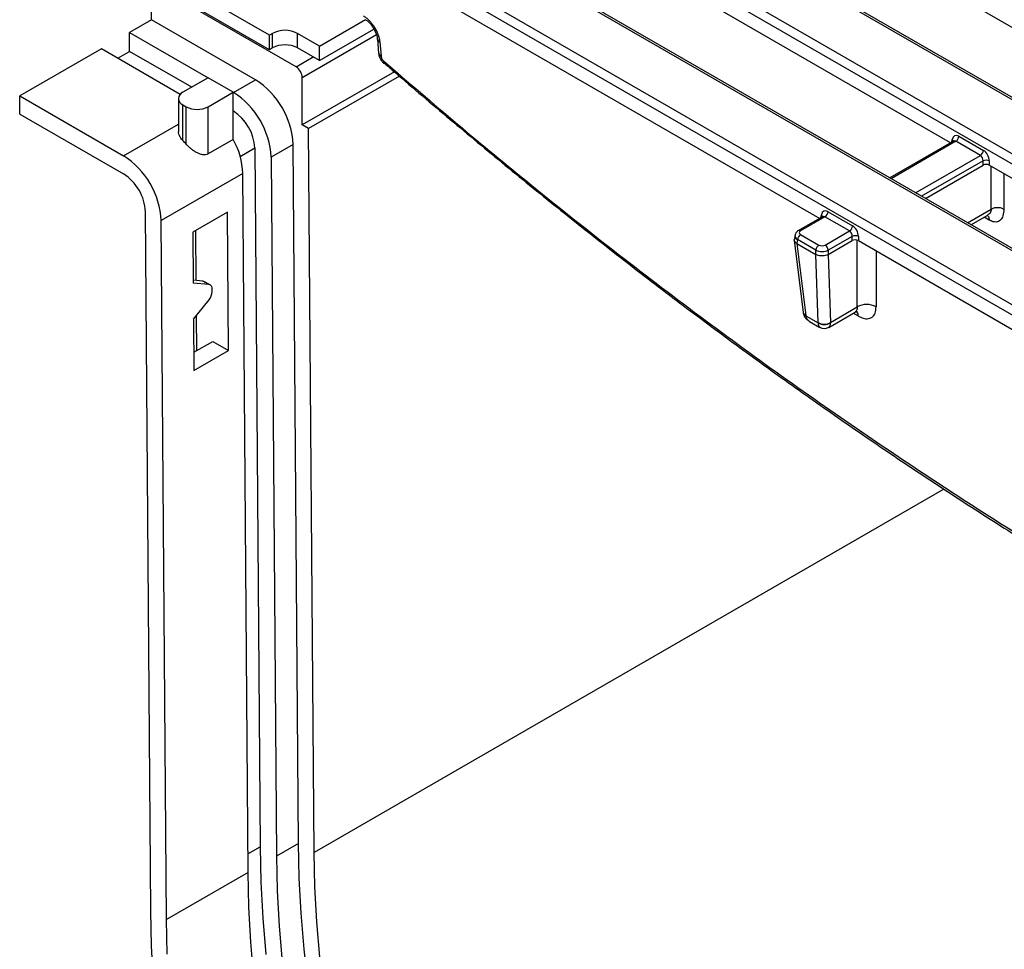
# Model space of a CAD drawing. Units: millimetres. Extents: x -6 to 592, y 1 to 415.
# Drawn here: x 343 to 388, y 155 to 197 of the extents above; entities that cross this region are included whole.
import ezdxf

# ---------------------------------------------------------------- set-up
doc = ezdxf.new("R2010")
doc.units = ezdxf.units.MM

msp = doc.modelspace()

# ---------------------------------------------------------------- linework, layer by layer
at = {"color": 7, "linetype": 'Continuous', "lineweight": 25}
for p, q in [((369.5175, 207.597543), (390.698521, 195.37)), ((360.33358, 207.208304), (438.489628, 162.089778)), ((438.800596, 164.339257), (364.230214, 207.387822)), ((438.950584, 164.35411), (364.380202, 207.402675)), ((438.278303, 161.744171), (360.122256, 206.862696)), ((434.700872, 159.902576), (356.544825, 205.021102)), ((434.85086, 159.917429), (356.694813, 205.035954)), ((353.043522, 204.613364), (433.994573, 157.881317)), ((385.179649, 191.752577), (362.597129, 204.789188)), ((433.783248, 157.53571), (352.832198, 204.267756)), ((356.493248, 201.509482), (379.287092, 188.350876)), ((354.501564, 196.60354), (347.85476, 200.440658)), ((354.501564, 195.950308), (347.85476, 199.787426)), ((349.198263, 197.297116), (349.198263, 198.930197)), ((355.703645, 195.17472), (349.198263, 198.930197)), ((349.198263, 197.297116), (348.208314, 196.72563)), ((353.873715, 194.598035), (349.198263, 197.297116)), ((356.764306, 196.113696), (358.829338, 197.305813)), ((356.764306, 195.460463), (359.212703, 196.873893)), ((348.208314, 195.876428), (348.208314, 196.72563)), ((348.208314, 196.72563), (351.743641, 194.684729)), ((354.642985, 196.685181), (354.501564, 196.60354)), ((354.501564, 195.950308), (354.501564, 196.60354)), ((354.642985, 196.031949), (354.642985, 196.685181)), ((356.764306, 196.113696), (355.774356, 196.685181)), ((355.774356, 196.031949), (355.774356, 196.685181)), ((346.935521, 195.990863), (343.258566, 193.868202)), ((350.491543, 193.938015), (346.935521, 195.990863)), ((354.642985, 196.031949), (354.501564, 195.950308)), ((356.764306, 195.460463), (355.774356, 196.031949)), ((356.764306, 195.460463), (356.764306, 196.113696)), ((359.474474, 196.299107), (359.532093, 195.657053)), ((347.671032, 195.566262), (348.208314, 195.876428)), ((351.00813, 194.260128), (348.208314, 195.876428)), ((359.673114, 195.319785), (359.669223, 195.323057)), ((351.743847, 194.684849), (350.612477, 194.031722)), ((352.875218, 194.031722), (351.743847, 194.684849)), ((360.131641, 194.954762), (355.986488, 192.561816)), ((355.986488, 192.561816), (355.986488, 194.684822)), ((360.359399, 194.759681), (356.269331, 192.398534)), ((352.883766, 194.026549), (353.873715, 194.598035)), ((343.258566, 193.051661), (343.258566, 193.868202)), ((343.258566, 193.868202), (347.934018, 191.16912)), ((351.743847, 193.378596), (352.875218, 194.031722)), ((352.875218, 191.909576), (352.875218, 194.031722)), ((352.875218, 194.031483), (352.883766, 194.026549)), ((350.407451, 193.745979), (350.407451, 192.2497)), ((350.612477, 193.460236), (350.753898, 193.378596)), ((350.612477, 191.851415), (350.612477, 193.460236)), ((350.753898, 191.69592), (350.753898, 193.378596)), ((351.743847, 191.256449), (351.743847, 193.378596)), ((343.258566, 193.051661), (347.934018, 190.35258)), ((352.883766, 193.177346), (352.875218, 193.182281)), ((356.269331, 192.398534), (355.986488, 192.561816)), ((356.514798, 159.776007), (356.269331, 192.398534)), ((385.557149, 192.051952), (386.662694, 191.413735)), ((352.875218, 191.909576), (351.743847, 191.256449)), ((355.570707, 191.675786), (354.580758, 191.1043)), ((355.807718, 160.17707), (355.570707, 191.675786)), ((385.309028, 191.827266), (382.44222, 190.172293)), ((386.521811, 191.18333), (385.416266, 191.821547)), ((353.845395, 191.521405), (354.082405, 160.02269)), ((354.580758, 191.1043), (354.817768, 159.605585)), ((384.04356, 189.247859), (386.640105, 190.746813)), ((386.640105, 190.746813), (386.640105, 190.939885)), ((386.921872, 190.939885), (386.921872, 190.746813)), ((411.3426, 176.649027), (386.921872, 190.746813)), ((353.307965, 190.369533), (349.63101, 188.246871)), ((353.544976, 158.870817), (353.307965, 190.369533)), ((349.160941, 157.149219), (348.92393, 188.647934)), ((352.610861, 188.631987), (351.055226, 187.733939)), ((352.657759, 182.399203), (352.610861, 188.631987)), ((379.664593, 188.650252), (380.770138, 188.012035)), ((386.095221, 188.06346), (386.852719, 188.500754)), ((349.868021, 156.748156), (349.63101, 188.246871)), ((379.416471, 188.425565), (378.327069, 187.796667)), ((379.523709, 188.419847), (378.427061, 187.786765)), ((380.629254, 187.781629), (379.523709, 188.419847)), ((351.055226, 187.733939), (351.072549, 185.431731)), ((351.180786, 187.806423), (351.19773, 185.554686)), ((378.171588, 187.582076), (378.144059, 187.400395)), ((378.427061, 187.624105), (379.250839, 187.148548)), ((379.532606, 187.148548), (380.629254, 187.781629)), ((378.143559, 187.3636), (378.544392, 184.112986)), ((378.286178, 187.3937), (378.259275, 187.216158)), ((378.259275, 187.216158), (378.259448, 187.216059)), ((378.259448, 187.216059), (379.109784, 186.725171)), ((378.259448, 187.216059), (378.659619, 183.970812)), ((379.109956, 186.918143), (378.286178, 187.3937)), ((380.747549, 187.538184), (379.673489, 186.918143)), ((379.674351, 186.725568), (380.747549, 187.345112)), ((380.747549, 187.345112), (380.747549, 187.538184)), ((381.029315, 187.538184), (381.029315, 187.345112)), ((381.029315, 187.345112), (405.450043, 173.247326)), ((379.109784, 186.725171), (379.109956, 186.725071)), ((379.210132, 183.653008), (379.109784, 186.725171)), ((379.109956, 186.725071), (379.109956, 186.918143)), ((379.673489, 186.918143), (379.673489, 186.725083)), ((379.674351, 186.725568), (379.774353, 183.663983)), ((351.500387, 185.526891), (351.071537, 185.566275)), ((351.783219, 185.366466), (351.072549, 185.431731)), ((351.783219, 185.366466), (351.500387, 185.526891)), ((351.841283, 185.348672), (351.558451, 185.509097)), ((351.92763, 185.050757), (351.926777, 185.164025)), ((351.084802, 183.803362), (351.788346, 184.685035)), ((379.691968, 183.438436), (380.883245, 184.126145)), ((379.774353, 183.663983), (380.976042, 184.357703)), ((351.084802, 183.803362), (351.102125, 181.501155)), ((351.209729, 183.95992), (351.221568, 182.386547)), ((378.660394, 183.965176), (379.210218, 183.647769)), ((378.823959, 183.70863), (379.292001, 183.438436)), ((351.096008, 182.314063), (351.950626, 182.807423)), ((351.950626, 182.807423), (352.657759, 182.399203)), ((351.102125, 181.501155), (352.657759, 182.399203)), ((355.807718, 160.17707), (354.817768, 159.605585)), ((353.544976, 158.870817), (349.868021, 156.748156))]:
    msp.add_line(p, q, dxfattribs=at)
at = {"color": 8, "linetype": 'Continuous', "lineweight": 25}
for p, q in [((359.327029, 196.613275), (355.986488, 194.684822)), ((355.703645, 195.17472), (356.481463, 195.623744)), ((352.875218, 193.172412), (352.883766, 193.177346)), ((347.934018, 191.16912), (350.407451, 192.597003)), ((385.416266, 191.821547), (382.500792, 190.13848)), ((385.234757, 191.78439), (385.252794, 191.903423)), ((353.188908, 191.142424), (353.845395, 191.521405)), ((383.606337, 189.500262), (386.521811, 191.18333)), ((386.640105, 190.939885), (383.876336, 189.344395)), ((379.342201, 188.38269), (379.360237, 188.501722)), ((385.941063, 188.152454), (387.011033, 188.770135)), ((386.920848, 188.274749), (386.692907, 188.408497)), ((381.02819, 183.94447), (380.800237, 184.078225)), ((384.879456, 176.150576), (356.514798, 159.776007)), ((353.538671, 159.708799), (354.082405, 160.02269))]:
    msp.add_line(p, q, dxfattribs=at)
at = {"color": 7, "linetype": 'Continuous', "lineweight": 25, "flags": 128}
for points in [[(359.36459, 196.43993), (359.404919, 195.990494), (359.422204, 195.797879)], [(351.500387, 185.526891), (351.531328, 185.520811), (351.558451, 185.509097)], [(356.249668, 153.795515), (356.065237, 155.42541), (355.929989, 157.033779), (355.844109, 158.618396), (355.807718, 160.17707)], [(354.082405, 160.02269), (354.119544, 158.432014), (354.207187, 156.814863), (354.345212, 155.173473)], [(356.77293, 155.060758), (356.637281, 156.657043), (356.551196, 158.229536), (356.514798, 159.776007)], [(354.817768, 159.605585), (354.85416, 158.04691), (354.940039, 156.462293), (355.075288, 154.853924)], [(353.802496, 154.119157), (353.667247, 155.727526), (353.581368, 157.312143), (353.544976, 158.870817)], [(349.285626, 153.943874), (349.198051, 155.559774), (349.160941, 157.149219)], [(349.904412, 155.189482), (349.868021, 156.748156)]]:
    msp.add_lwpolyline(points, dxfattribs=at)
at = {"color": 8, "linetype": 'Continuous', "lineweight": 25, "flags": 128}
for points in [[(387.011033, 188.770135), (387.0106, 189.962874), (387.010336, 190.695744)], [(387.577486, 190.368335), (387.577496, 190.342083), (387.57808, 188.768892)], [(380.976042, 184.357703), (380.975569, 185.672573), (380.974964, 187.363246)], [(381.825646, 186.8854), (381.825771, 186.548784), (381.826586, 184.355853)]]:
    msp.add_lwpolyline(points, dxfattribs=at)
at = {"color": 7, "linetype": 'Continuous', "lineweight": 25}
for centre, radius, start, end in [((355.208671, 195.593412), 1.229618, 62.6096722, 117.3903278), ((355.208671, 194.94018), 1.229618, 62.6096722, 117.3903278), ((359.60617, 195.828136), 0.186432, 189.315228, 246.5879331), ((355.372402, 194.656878), 0.614722, 2.6054785, 57.3945217), ((351.897455, 191.496533), 3.677624, 2.7937756, 57.4949166), ((350.720926, 193.745979), 0.305631, 110.7834208, 249.2165792), ((350.907505, 190.925048), 3.677624, 2.7937756, 57.4949166), ((351.248873, 194.333893), 1.075915, 242.6096722, 297.3903278), ((351.75534, 191.414867), 2.092768, 2.9180619, 57.3706303), ((385.247922, 192.082757), 0.310758, 302.8008629, 354.3110006), ((347.985345, 189.320008), 3.648266, 40.6354852, 43.9369223), ((349.89597, 190.241595), 3.414393, 2.1473746, 29.2429967), ((345.958373, 188.067977), 3.676992, 2.7886811, 57.5000111), ((386.353467, 191.44454), 0.310758, 302.8008629, 354.3110006), ((386.780989, 190.600119), 0.367816, 67.4787401, 112.5212599), ((346.772404, 188.538263), 2.15432, 2.9180619, 57.3706303), ((379.355366, 188.681057), 0.310758, 302.8008629, 354.3110006), ((380.46091, 188.04284), 0.310758, 302.8008629, 354.3110006), ((378.595405, 187.362895), 0.310758, 122.8008629, 174.3110006), ((380.888432, 187.198419), 0.367816, 67.4787401, 112.5212599), ((379.419183, 186.887338), 0.310758, 122.8008629, 174.3110006), ((379.364262, 186.887338), 0.310758, 5.6889994, 57.1991371), ((351.750126, 185.190877), 0.17868, 351.3570471, 79.327023), ((351.317338, 185.0738), 0.610726, 320.4640518, 357.8376734), ((381.399719, 183.623254), 0.84789, 59.7717016, 119.979099), ((379.483007, 184.133281), 0.55238, 240.3962218, 301.8325139), ((379.491985, 184.108501), 0.540061, 238.5515975, 301.4484025), ((379.491985, 183.784855), 0.4, 238.9749935, 300.8464228)]:
    msp.add_arc(centre, radius, start, end, dxfattribs=at)
at = {"color": 8, "linetype": 'Continuous', "lineweight": 25}
for centre, radius, start, end in [((359.548233, 196.469795), 0.185943, 188.7688152, 246.6297724), ((359.762687, 195.406321), 0.125174, 160.9106967, 221.6968483), ((385.19, 191.796595), 0.123916, 17.8266226, 59.5529579), ((379.310783, 188.407566), 0.106354, 358.4354213, 62.2896185), ((378.368601, 187.706247), 0.099502, 54.018505, 114.6677489), ((378.734319, 184.149134), 0.193336, 190.7761671, 247.2709683), ((378.724871, 184.135963), 0.182553, 192.5827188, 249.317101), ((380.69208, 183.94402), 0.33611, 0.0768452, 36.0668713)]:
    msp.add_arc(centre, radius, start, end, dxfattribs=at)
at = {"color": 7, "linetype": 'Continuous', "lineweight": 25}
for centre, major_axis, ratio, start_param, end_param in [((385.532404, 191.711051), (-0.170943, 0.362561), 0.62526097, 5.549820818, 7.033350683), ((386.497065, 191.005736), (-0.067563, 0.19021), 0.665993706, 4.136466135, 5.619995999), ((386.637949, 191.072833), (-0.170943, 0.362561), 0.62526097, 4.066290954, 5.549820818), ((386.780989, 190.664238), (0.2, 0), 0.581689643, 0.789196262, 2.352396392), ((379.639847, 188.30935), (-0.170943, 0.362561), 0.62526097, 5.549820818, 7.033350683), ((380.745392, 187.671133), (-0.170943, 0.362561), 0.62526097, 4.066290954, 5.549820818), ((378.570101, 187.705435), (0.201525, 0), 0.572919093, 2.359992588, 3.923192719), ((380.604509, 187.604036), (-0.067563, 0.19021), 0.665993706, 4.136466135, 5.619995999), ((379.391723, 187.231123), (0.2, 0), 0.581689643, 3.930788915, 5.493989046), ((380.888432, 187.262537), (0.2, 0), 0.581689643, 0.789196262, 2.352396392), ((379.391723, 187.067815), (0.4, 0), 0.527172295, 3.930788915, 5.493989046), ((379.321391, 189.064221), (-0.337901, 2.343985), 0.128706257, 3.18998209, 3.193011167), ((378.800199, 183.897456), (-0.112012, 0.166116), 0.525023408, 0.801192718, 0.836099303), ((379.068257, 183.74271), (-0.112012, 0.166116), 0.525023408, 3.803159032, 3.838065617), ((379.350023, 183.933836), (-0.312702, 0.512217), 0.560314564, 3.826051718, 3.860958303)]:
    msp.add_ellipse(centre, major_axis=major_axis, ratio=ratio, start_param=start_param, end_param=end_param, dxfattribs=at)
at = {"color": 8, "linetype": 'Continuous', "lineweight": 25}
for centre, major_axis, ratio, start_param, end_param in [((385.39152, 191.643954), (-0.067563, 0.19021), 0.665993706, 5.619995999, 6.405312899), ((379.498964, 188.242253), (-0.067563, 0.19021), 0.665993706, 5.619995999, 6.405312899), ((378.570101, 187.542127), (0.39964, -0.029991), 0.575107471, 3.089733541, 3.96632492), ((379.223927, 184.170536), (0.498735, 0.375156), 0.711573923, 2.737405994, 3.435618959), ((379.491985, 184.015789), (0.182805, 0.58491), 0.368995525, 2.360807547, 3.05308974), ((379.491985, 184.015789), (-0.182805, 0.58491), 0.368995525, 3.229066448, 3.92237776)]:
    msp.add_ellipse(centre, major_axis=major_axis, ratio=ratio, start_param=start_param, end_param=end_param, dxfattribs=at)
at = {"color": 7, "linetype": 'Continuous', "lineweight": 25}
for points, knots in [([(358.748571, 197.469291), (358.768021, 197.457024), (358.80706, 197.432403), (358.884357, 197.374467), (358.967253, 197.301074), (359.040735, 197.223478), (359.11166, 197.140815), (359.167587, 197.066746), (359.219152, 196.989136), (359.249217, 196.940766), (359.296188, 196.859786), (359.338006, 196.776492), (359.373778, 196.692739), (359.393705, 196.641579), (359.4232, 196.557669), (359.44615, 196.474616), (359.461996, 196.394296), (359.469637, 196.346114), (359.47286, 196.314793), (359.474474, 196.299107)], [0, 0, 0, 0, 0.0555002387, 0.1114001438, 0.2209126854, 0.2955427405, 0.3332073874, 0.4428511185, 0.4800155204, 0.5176044636, 0.5553167435, 0.6650804524, 0.7022856968, 0.7399159258, 0.7776695834, 0.8874266242, 0.9246277045, 0.9622523476, 1, 1, 1, 1]), ([(358.830977, 197.30268), (358.832089, 197.302132), (358.861723, 197.287529), (358.947567, 197.220256), (359.06787, 197.097096), (359.184291, 196.936866), (359.279604, 196.758251), (359.33891, 196.592355), (359.363004, 196.481122), (359.363595, 196.444786), (359.363654, 196.441171)], [0, 0, 0, 0, 0.0061281434, 0.1633545652, 0.3247794774, 0.4941478151, 0.6641360547, 0.8345216703, 0.9835391086, 1, 1, 1, 1]), ([(359.426156, 195.797733), (359.42693, 195.778695), (359.429961, 195.704145), (359.479096, 195.57229), (359.560856, 195.425653), (359.64042, 195.355563), (359.672876, 195.326971)], [0, 0, 0, 0, 0.106440664, 0.416787562, 0.762093991, 1, 1, 1, 1]), ([(359.532093, 195.657053), (359.53526, 195.637861), (359.541596, 195.599475), (359.569776, 195.537896), (359.605375, 195.484824), (359.632423, 195.458785), (359.644396, 195.447258)], [0, 0, 0, 0, 0.263676259, 0.527375608, 0.790788436, 1, 1, 1, 1]), ([(359.692195, 195.339606), (359.846501, 195.204239), (360.824121, 194.346614), (362.635676, 192.809117), (365.127044, 190.730264), (367.629563, 188.70024), (370.141197, 186.715075), (372.661398, 184.777106), (375.189196, 182.886955), (377.723726, 181.045667), (380.264124, 179.254114), (382.80953, 177.513171), (385.359085, 175.823673), (387.911926, 174.186422), (390.467207, 172.602204), (393.023841, 171.071823), (395.581281, 169.596064), (398.141799, 168.171451), (400.704814, 166.798833), (403.269615, 165.478822), (405.831658, 164.213798), (408.391299, 163.003528), (410.948782, 161.847869), (413.504334, 160.746703), (416.05823, 159.699908), (418.610815, 158.707385), (421.157373, 157.770828), (423.696564, 156.893434), (426.204838, 156.07635), (427.862866, 155.581051), (428.681307, 155.336559)], [0, 0, 0, 0, 0.0069065961, 0.0437573194, 0.0806248898, 0.117505051, 0.1543934576, 0.1912856977, 0.2281758508, 0.2650594114, 0.3019319112, 0.3387889165, 0.3756260515, 0.4124390213, 0.4492236344, 0.4859758245, 0.5226828974, 0.5593578679, 0.5961846444, 0.6329678807, 0.6697243444, 0.7064707572, 0.7432234789, 0.7799939901, 0.8167989797, 0.853655125, 0.8905831125, 0.9273574648, 0.964141947, 1, 1, 1, 1]), ([(350.612477, 191.851415), (350.603891, 191.860489), (350.569246, 191.897107), (350.522824, 191.954212), (350.484548, 192.011943), (350.46283, 192.050467), (350.443759, 192.088715), (350.424774, 192.136897), (350.412982, 192.183972), (350.408723, 192.220161), (350.406881, 192.238815), (350.407644, 192.248438), (350.407743, 192.249692)], [0, 0, 0, 0, 0.0700027547, 0.2824910038, 0.4271783911, 0.4971855159, 0.5671931028, 0.7102539805, 0.8556192829, 0.9227755719, 0.9899318399, 1, 1, 1, 1]), ([(351.743847, 191.256449), (351.706831, 191.235081), (351.666944, 191.222104), (351.603223, 191.213367), (351.581241, 191.212284), (351.537328, 191.213409), (351.515234, 191.21558), (351.448476, 191.226244), (351.403175, 191.238983), (351.314469, 191.271827), (351.270569, 191.292008), (351.183051, 191.338536), (351.139632, 191.364843), (351.055362, 191.421377), (351.014172, 191.451787), (350.933527, 191.516822), (350.894602, 191.551063), (350.821181, 191.621571), (350.786425, 191.658041), (350.753898, 191.69592)], [0, 0, 0, 0, 0.125, 0.125, 0.1875, 0.1875, 0.25, 0.25, 0.375, 0.375, 0.5, 0.5, 0.625, 0.625, 0.75, 0.75, 0.875, 0.875, 1, 1, 1, 1]), ([(385.317218, 191.833021), (385.317482, 191.833525), (385.319071, 191.83655), (385.312978, 191.83143), (385.3079, 191.827161)], [0, 0, 0, 0, 0.166455911, 1, 1, 1, 1]), ([(387.57808, 188.768892), (387.569377, 188.66136), (387.553024, 188.459304), (387.429887, 188.253188), (387.267023, 188.174737), (387.088305, 188.190783), (386.980003, 188.245088), (386.920848, 188.274749)], [0, 0, 0, 0, 0.263240969, 0.494642294, 0.721974329, 0.848141532, 1, 1, 1, 1]), ([(387.011033, 188.770135), (387.050557, 188.790394), (387.111368, 188.821564), (387.21289, 188.840924), (387.295014, 188.846387), (387.37707, 188.840564), (387.478359, 188.820759), (387.538797, 188.789323), (387.57808, 188.768892)], [0, 0, 0, 0, 0.239389955, 0.36831769, 0.5, 0.63168231, 0.760610045, 1, 1, 1, 1]), ([(379.424661, 188.43132), (379.424926, 188.431825), (379.426506, 188.43483), (379.420466, 188.429754), (379.415439, 188.42553)], [0, 0, 0, 0, 0.167805297, 1, 1, 1, 1]), ([(378.327069, 187.796667), (378.299702, 187.77773), (378.242587, 187.73821), (378.187969, 187.661867), (378.179823, 187.605359), (378.176893, 187.585041)], [0, 0, 0, 0, 0.370748003, 0.773740081, 1, 1, 1, 1]), ([(378.259275, 187.216158), (378.25425, 187.219181), (378.239118, 187.228281), (378.220968, 187.241588), (378.202543, 187.257473), (378.183546, 187.276604), (378.165653, 187.300608), (378.153107, 187.32568), (378.144811, 187.351301), (378.141257, 187.375806), (378.143561, 187.393734), (378.144411, 187.400348)], [0, 0, 0, 0, 0.062402632, 0.187904625, 0.251056332, 0.346187332, 0.514674557, 0.636905637, 0.732283554, 0.901228053, 1, 1, 1, 1]), ([(379.673489, 186.725083), (379.651279, 186.714286), (379.595439, 186.687143), (379.482589, 186.661147), (379.347473, 186.656268), (379.214425, 186.67615), (379.144778, 186.708765), (379.109956, 186.725071)], [0, 0, 0, 0, 0.141541786, 0.355856639, 0.570194106, 0.785110757, 1, 1, 1, 1]), ([(378.544392, 184.112986), (378.544567, 184.111589), (378.54526, 184.106046), (378.54607, 184.100514), (378.546675, 184.096376)], [0, 0, 0, 0, 0.251866742, 1, 1, 1, 1]), ([(378.546675, 184.096376), (378.563067, 184.035462), (378.593089, 183.923895), (378.698871, 183.791905), (378.784616, 183.735818), (378.82681, 183.708219)], [0, 0, 0, 0, 0.379190697, 0.694510711, 1, 1, 1, 1]), ([(380.885889, 184.123671), (380.891434, 184.128183), (380.921276, 184.152466), (380.981259, 184.156381), (380.984376, 184.15613), (380.985467, 184.156041)], [0, 0, 0, 0, 0.129138863, 0.695076639, 1, 1, 1, 1]), ([(381.02819, 183.94447), (381.074981, 183.919635), (381.215822, 183.844881), (381.438829, 183.804775), (381.653101, 183.876609), (381.79868, 184.060852), (381.817284, 184.257518), (381.826586, 184.355853)], [0, 0, 0, 0, 0.110493946, 0.332586926, 0.554970533, 0.777480124, 1, 1, 1, 1])]:
    msp.add_open_spline(points, degree=3, knots=knots, dxfattribs=at)
at = {"color": 8, "linetype": 'Continuous', "lineweight": 25}
for points, knots in [([(359.644396, 195.447258), (360.751657, 194.492503), (362.966177, 192.582993), (366.488694, 189.678376), (370.206562, 186.722992), (374.122536, 183.744491), (378.01977, 180.909796), (381.895128, 178.218084), (385.745433, 175.666907), (389.655171, 173.200832), (393.744295, 170.753864), (398.011247, 168.347159), (402.402506, 166.027392), (406.642775, 163.939007), (410.728409, 162.065861), (414.840082, 160.313546), (419.121755, 158.636585), (423.006956, 157.261732), (426.249906, 156.206126), (428.0088, 155.685836), (428.853507, 155.435968)], [0, 0, 0, 0, 0.049275841, 0.098551681, 0.155564681, 0.212588182, 0.26960118, 0.324991922, 0.380392296, 0.435783038, 0.493310272, 0.556100597, 0.618904956, 0.681695282, 0.738101739, 0.794508197, 0.85877751, 0.923046825, 0.963043361, 1, 1, 1, 1]), ([(386.828366, 188.486696), (386.849285, 188.46925), (386.903514, 188.424024), (386.914252, 188.33155), (386.920848, 188.274749)], [0, 0, 0, 0, 0.385754894, 1, 1, 1, 1]), ([(387.011033, 188.770135), (387.009001, 188.737865), (387.004933, 188.67328), (386.956678, 188.575375), (386.889027, 188.531164), (386.8496, 188.505397)], [0, 0, 0, 0, 0.294085028, 0.588582159, 1, 1, 1, 1]), ([(380.976042, 184.357703), (380.976334, 184.349456), (380.976921, 184.332917), (380.976153, 184.309207), (380.973825, 184.282443), (380.968888, 184.253404), (380.957341, 184.212969), (380.938747, 184.176176), (380.915279, 184.150167), (380.898477, 184.134995), (380.887675, 184.130268), (380.88227, 184.127902)], [0, 0, 0, 0, 0.07571041, 0.15183177, 0.228188251, 0.343930052, 0.461183677, 0.698632742, 0.843750464, 0.921806851, 1, 1, 1, 1])]:
    msp.add_open_spline(points, degree=3, knots=knots, dxfattribs=at)

doc.saveas('drawing.dxf')
